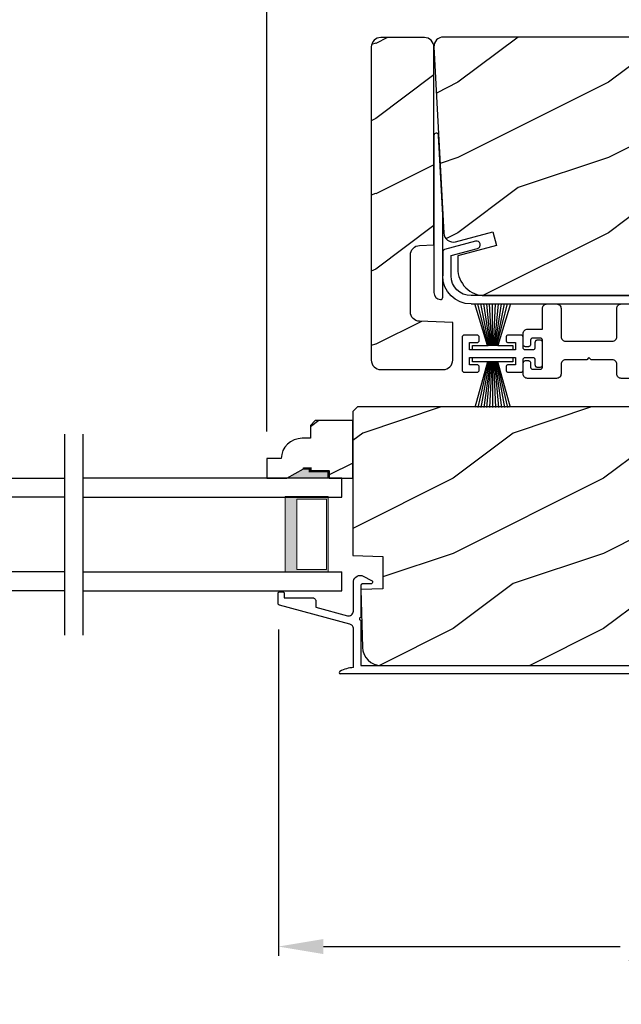
# Model space of a CAD drawing. Extents: x 0 to 68, y 0 to 44.
# Drawn here: x 11.1 to 15.1, y 6.2 to 12.7 of the extents above; entities that cross this region are included whole.
import ezdxf

# ---------------------------------------------------------------- set-up
doc = ezdxf.new("R2010")
doc.units = 0
doc.header["$LTSCALE"] = 2
doc.header["$MEASUREMENT"] = 0
doc.header["$PDMODE"] = 3
doc.layers.get('0').update_dxf_attribs({"linetype": 'CONTINUOUS'})
doc.layers.get('DEFPOINTS').update_dxf_attribs({"color": 3, "linetype": 'CONTINUOUS'})
doc.layers.add('Dim', color=7, linetype='CONTINUOUS')
doc.styles.get("Standard").update_dxf_attribs({"font": 'arial.ttf'})
doc.dimstyles.get("Standard").update_dxf_attribs({"dimtxt": 0.24, "dimasz": 0.3, "dimexe": 0.0625, "dimexo": 0.18, "dimgap": 0.09, "dimtad": 0, "dimdec": 4, "dimzin": 0, "dimdsep": 46, "dimlunit": 4, "dimtxsty": 'Standard', "dimcen": 0, "dimadec": 5, "dimazin": 0, "dimtfac": 1, "dimtdec": 4, "dimtofl": 0, "dimtmove": 0, "dimatfit": 3, "dimfxl": 1, "dimtolj": 1, "dimtzin": 0, "dimarcsym": 0})

# ---------------------------------------------------------------- blocks, each defined once
blk = doc.blocks.new('A$C119970A9')
for p, q in [((0.0003, 0.2352), (0, 0.2323)), ((0, 0.2323), (0, 0.0148)), ((0.0011, 0.238), (0.0003, 0.2352)), ((0.0025, 0.2406), (0.0011, 0.238)), ((0.0043, 0.2428), (0.0025, 0.2406)), ((0.0066, 0.2447), (0.0043, 0.2428)), ((0.0092, 0.246), (0.0066, 0.2447)), ((0.0119, 0.2469), (0.0092, 0.246)), ((0.0148, 0.2472), (0.0119, 0.2469)), ((0.0989, 0.2472), (0.0148, 0.2472)), ((0.0494, 0.1483), (0.0494, 0.1977)), ((0.0494, 0.1977), (0.0989, 0.1977)), ((0.1018, 0.2469), (0.0989, 0.2472)), ((0.0989, 0.1977), (0.1018, 0.198)), ((0.1045, 0.246), (0.1018, 0.2469)), ((0.1018, 0.198), (0.1045, 0.1989)), ((0.1071, 0.2447), (0.1045, 0.246)), ((0.1045, 0.1989), (0.1071, 0.2002)), ((0.1094, 0.2428), (0.1071, 0.2447)), ((0.1071, 0.2002), (0.1094, 0.2021)), ((0.1112, 0.2406), (0.1094, 0.2428)), ((0.1094, 0.2021), (0.1112, 0.2043)), ((0.1126, 0.238), (0.1112, 0.2406)), ((0.1112, 0.2043), (0.1126, 0.2069)), ((0.1134, 0.2352), (0.1126, 0.238)), ((0.1126, 0.2069), (0.1134, 0.2097)), ((0.1137, 0.2323), (0.1134, 0.2352)), ((0.1134, 0.2097), (0.1137, 0.2126)), ((0.1137, 0.2126), (0.1137, 0.2323)), ((0.2919, 0.2352), (0.2917, 0.2323)), ((0.2917, 0.2323), (0.2917, 0.2126)), ((0.2917, 0.2126), (0.2919, 0.2097)), ((0.2928, 0.238), (0.2919, 0.2352)), ((0.2919, 0.2097), (0.2928, 0.2069)), ((0.2942, 0.2406), (0.2928, 0.238)), ((0.2928, 0.2069), (0.2942, 0.2043)), ((0.296, 0.2428), (0.2942, 0.2406)), ((0.2942, 0.2043), (0.296, 0.2021)), ((0.2982, 0.2447), (0.296, 0.2428)), ((0.296, 0.2021), (0.2982, 0.2002)), ((0.3008, 0.246), (0.2982, 0.2447)), ((0.2982, 0.2002), (0.3008, 0.1989)), ((0.3036, 0.2469), (0.3008, 0.246)), ((0.3008, 0.1989), (0.3036, 0.198)), ((0.3065, 0.2472), (0.3036, 0.2469)), ((0.3036, 0.198), (0.3065, 0.1977)), ((0.3905, 0.2472), (0.3065, 0.2472)), ((0.3065, 0.1977), (0.3559, 0.1977)), ((0.3559, 0.1977), (0.3559, 0.1483)), ((0.3934, 0.2469), (0.3905, 0.2472)), ((0.3962, 0.246), (0.3934, 0.2469)), ((0.3988, 0.2447), (0.3962, 0.246)), ((0.401, 0.2428), (0.3988, 0.2447)), ((0.4029, 0.2406), (0.401, 0.2428)), ((0.4042, 0.238), (0.4029, 0.2406)), ((0.4051, 0.2352), (0.4042, 0.238)), ((0.4054, 0.2323), (0.4051, 0.2352)), ((0.4054, 0.1631), (0.4054, 0.2323)), ((0.4847, 0.2006), (0.4844, 0.1977)), ((0.4844, 0.1977), (0.4844, 0.1631)), ((0.4856, 0.2034), (0.4847, 0.2006)), ((0.4869, 0.206), (0.4856, 0.2034)), ((0.4888, 0.2082), (0.4869, 0.206)), ((0.491, 0.2101), (0.4888, 0.2082)), ((0.4936, 0.2114), (0.491, 0.2101)), ((0.4964, 0.2123), (0.4936, 0.2114)), ((0.4993, 0.2126), (0.4964, 0.2123)), ((0.5191, 0.2126), (0.4993, 0.2126)), ((0.5219, 0.2123), (0.5191, 0.2126)), ((0.5247, 0.2114), (0.5219, 0.2123)), ((0.5273, 0.2101), (0.5247, 0.2114)), ((0.5295, 0.2082), (0.5273, 0.2101)), ((0.5314, 0.206), (0.5295, 0.2082)), ((0.5328, 0.2034), (0.5314, 0.206)), ((0.5336, 0.2006), (0.5328, 0.2034)), ((0.5339, 0.1977), (0.5336, 0.2006)), ((0.5339, 0.0494), (0.5339, 0.1977)), ((0.3559, 0.1483), (0.0494, 0.1483)), ((0.4056, 0.1602), (0.4054, 0.1631)), ((0.4065, 0.1575), (0.4056, 0.1602)), ((0.4079, 0.1549), (0.4065, 0.1575)), ((0.4097, 0.1526), (0.4079, 0.1549)), ((0.4119, 0.1508), (0.4097, 0.1526)), ((0.4145, 0.1494), (0.4119, 0.1508)), ((0.4173, 0.1486), (0.4145, 0.1494)), ((0.4202, 0.1483), (0.4173, 0.1486)), ((0.4696, 0.1483), (0.4202, 0.1483)), ((0.4725, 0.1486), (0.4696, 0.1483)), ((0.4753, 0.1494), (0.4725, 0.1486)), ((0.4779, 0.1508), (0.4753, 0.1494)), ((0.4801, 0.1526), (0.4779, 0.1508)), ((0.4819, 0.1549), (0.4801, 0.1526)), ((0.4833, 0.1575), (0.4819, 0.1549)), ((0.4842, 0.1602), (0.4833, 0.1575)), ((0.4844, 0.1631), (0.4842, 0.1602)), ((0.0494, 0.0494), (0.0494, 0.0989)), ((0.0494, 0.0989), (0.3559, 0.0989)), ((0.3559, 0.0989), (0.3559, 0.0494)), ((0.4054, 0.084), (0.4056, 0.0869)), ((0.4054, 0.0148), (0.4054, 0.084)), ((0.4056, 0.0869), (0.4065, 0.0897)), ((0.4065, 0.0897), (0.4079, 0.0923)), ((0.4079, 0.0923), (0.4097, 0.0945)), ((0.4097, 0.0945), (0.4119, 0.0964)), ((0.4119, 0.0964), (0.4145, 0.0977)), ((0.4145, 0.0977), (0.4173, 0.0986)), ((0.4173, 0.0986), (0.4202, 0.0989)), ((0.4202, 0.0989), (0.4696, 0.0989)), ((0.4696, 0.0989), (0.4725, 0.0986)), ((0.4725, 0.0986), (0.4753, 0.0977)), ((0.4753, 0.0977), (0.4779, 0.0964)), ((0.4779, 0.0964), (0.4801, 0.0945)), ((0.4801, 0.0945), (0.4819, 0.0923)), ((0.4819, 0.0923), (0.4833, 0.0897)), ((0.4833, 0.0897), (0.4842, 0.0869)), ((0.4842, 0.0869), (0.4844, 0.084)), ((0.4844, 0.084), (0.4844, 0.0494)), ((0, 0.0148), (0.0003, 0.0119)), ((0.0003, 0.0119), (0.0011, 0.0092)), ((0.0011, 0.0092), (0.0025, 0.0066)), ((0.0025, 0.0066), (0.0043, 0.0043)), ((0.0043, 0.0043), (0.0066, 0.0025)), ((0.0066, 0.0025), (0.0092, 0.0011)), ((0.0092, 0.0011), (0.0119, 0.0003)), ((0.0119, 0.0003), (0.0148, 0)), ((0.0148, 0), (0.0989, 0)), ((0.0989, 0.0494), (0.0494, 0.0494)), ((0.1018, 0.0491), (0.0989, 0.0494)), ((0.0989, 0), (0.1018, 0.0003)), ((0.1045, 0.0483), (0.1018, 0.0491)), ((0.1018, 0.0003), (0.1045, 0.0011)), ((0.1071, 0.0469), (0.1045, 0.0483)), ((0.1045, 0.0011), (0.1071, 0.0025)), ((0.1094, 0.0451), (0.1071, 0.0469)), ((0.1071, 0.0025), (0.1094, 0.0043)), ((0.1112, 0.0428), (0.1094, 0.0451)), ((0.1094, 0.0043), (0.1112, 0.0066)), ((0.1126, 0.0403), (0.1112, 0.0428)), ((0.1112, 0.0066), (0.1126, 0.0092)), ((0.1134, 0.0375), (0.1126, 0.0403)), ((0.1126, 0.0092), (0.1134, 0.0119)), ((0.1137, 0.0346), (0.1134, 0.0375)), ((0.1134, 0.0119), (0.1137, 0.0148)), ((0.1137, 0.0148), (0.1137, 0.0346)), ((0.2919, 0.0375), (0.2917, 0.0346)), ((0.2917, 0.0346), (0.2917, 0.0148)), ((0.2917, 0.0148), (0.2919, 0.0119)), ((0.2928, 0.0403), (0.2919, 0.0375)), ((0.2919, 0.0119), (0.2928, 0.0092)), ((0.2942, 0.0428), (0.2928, 0.0403)), ((0.2928, 0.0092), (0.2942, 0.0066)), ((0.296, 0.0451), (0.2942, 0.0428)), ((0.2942, 0.0066), (0.296, 0.0043)), ((0.2982, 0.0469), (0.296, 0.0451)), ((0.296, 0.0043), (0.2982, 0.0025)), ((0.3008, 0.0483), (0.2982, 0.0469)), ((0.2982, 0.0025), (0.3008, 0.0011)), ((0.3036, 0.0491), (0.3008, 0.0483)), ((0.3008, 0.0011), (0.3036, 0.0003)), ((0.3065, 0.0494), (0.3036, 0.0491)), ((0.3036, 0.0003), (0.3065, 0)), ((0.3559, 0.0494), (0.3065, 0.0494)), ((0.3065, 0), (0.3905, 0)), ((0.3905, 0), (0.3934, 0.0003)), ((0.3934, 0.0003), (0.3962, 0.0011)), ((0.3962, 0.0011), (0.3988, 0.0025)), ((0.3988, 0.0025), (0.401, 0.0043)), ((0.401, 0.0043), (0.4029, 0.0066)), ((0.4029, 0.0066), (0.4042, 0.0092)), ((0.4042, 0.0092), (0.4051, 0.0119)), ((0.4051, 0.0119), (0.4054, 0.0148)), ((0.4844, 0.0494), (0.4847, 0.0465)), ((0.4847, 0.0465), (0.4856, 0.0438)), ((0.4856, 0.0438), (0.4869, 0.0412)), ((0.4869, 0.0412), (0.4888, 0.0389)), ((0.4888, 0.0389), (0.491, 0.0371)), ((0.491, 0.0371), (0.4936, 0.0357)), ((0.4936, 0.0357), (0.4964, 0.0349)), ((0.4964, 0.0349), (0.4993, 0.0346)), ((0.4993, 0.0346), (0.5191, 0.0346)), ((0.5191, 0.0346), (0.5219, 0.0349)), ((0.5219, 0.0349), (0.5247, 0.0357)), ((0.5247, 0.0357), (0.5273, 0.0371)), ((0.5273, 0.0371), (0.5295, 0.0389)), ((0.5295, 0.0389), (0.5314, 0.0412)), ((0.5314, 0.0412), (0.5328, 0.0438)), ((0.5328, 0.0438), (0.5336, 0.0465)), ((0.5336, 0.0465), (0.5339, 0.0494))]:
    blk.add_line(p, q)
blk = doc.blocks.new('A$C51B31A77')
for p, q in [((0.1285, 0.4913), (0.1291, 0.4971)), ((0.1285, 0.3539), (0.1285, 0.4913)), ((0.1291, 0.4971), (0.1308, 0.5027)), ((0.1308, 0.5027), (0.1335, 0.5078)), ((0.1335, 0.5078), (0.1372, 0.5123)), ((0.1372, 0.5123), (0.1417, 0.516)), ((0.1417, 0.516), (0.1468, 0.5187)), ((0.1468, 0.5187), (0.1524, 0.5204)), ((0.1524, 0.5204), (0.1582, 0.521)), ((0.1582, 0.521), (0.2224, 0.521)), ((0.2224, 0.521), (0.2282, 0.5204)), ((0.2282, 0.5204), (0.2338, 0.5187)), ((0.2338, 0.5187), (0.2389, 0.516)), ((0.2389, 0.516), (0.2434, 0.5123)), ((0.2434, 0.5123), (0.2471, 0.5078)), ((0.2471, 0.5078), (0.2499, 0.5027)), ((0.2499, 0.5027), (0.2515, 0.4971)), ((0.2515, 0.4971), (0.2521, 0.4913)), ((0.2521, 0.4913), (0.2521, 0.3035)), ((0.6229, 0.4913), (0.6234, 0.4971)), ((0.6229, 0.3035), (0.6229, 0.4913)), ((0.6234, 0.4971), (0.6251, 0.5027)), ((0.6251, 0.5027), (0.6279, 0.5078)), ((0.6279, 0.5078), (0.6315, 0.5123)), ((0.6315, 0.5123), (0.636, 0.516)), ((0.636, 0.516), (0.6412, 0.5187)), ((0.6412, 0.5187), (0.6467, 0.5204)), ((0.6467, 0.5204), (0.6525, 0.521)), ((0.6525, 0.521), (0.8156, 0.521)), ((0.7467, 0.4596), (0.7464, 0.4567)), ((0.7476, 0.4624), (0.7467, 0.4596)), ((0.7489, 0.465), (0.7476, 0.4624)), ((0.7508, 0.4672), (0.7489, 0.465)), ((0.753, 0.469), (0.7508, 0.4672)), ((0.7556, 0.4704), (0.753, 0.469)), ((0.7584, 0.4713), (0.7556, 0.4704)), ((0.7613, 0.4715), (0.7584, 0.4713)), ((0.781, 0.4715), (0.7613, 0.4715)), ((0.7839, 0.4713), (0.781, 0.4715)), ((0.7867, 0.4704), (0.7839, 0.4713)), ((0.7893, 0.469), (0.7867, 0.4704)), ((0.7915, 0.4672), (0.7893, 0.469)), ((0.7934, 0.465), (0.7915, 0.4672)), ((0.7947, 0.4624), (0.7934, 0.465)), ((0.7956, 0.4596), (0.7947, 0.4624)), ((0.7959, 0.4567), (0.7956, 0.4596)), ((0.8156, 0.521), (0.8214, 0.5204)), ((0.8214, 0.5204), (0.827, 0.5187)), ((0.827, 0.5187), (0.8321, 0.516)), ((0.8321, 0.516), (0.8366, 0.5123)), ((0.8366, 0.5123), (0.8403, 0.5078)), ((0.8403, 0.5078), (0.8431, 0.5027)), ((0.8431, 0.5027), (0.8447, 0.4971)), ((0.8447, 0.4971), (0.8453, 0.4913)), ((0.8453, 0.4913), (0.8453, 0.4221)), ((0.7464, 0.4567), (0.7464, 0.1799)), ((0.7959, 0.4221), (0.7959, 0.4567)), ((0.7962, 0.4192), (0.7959, 0.4221)), ((0.797, 0.4164), (0.7962, 0.4192)), ((0.7984, 0.4139), (0.797, 0.4164)), ((0.8002, 0.4116), (0.7984, 0.4139)), ((0.8025, 0.4098), (0.8002, 0.4116)), ((0.805, 0.4084), (0.8025, 0.4098)), ((0.8078, 0.4076), (0.805, 0.4084)), ((0.8107, 0.4073), (0.8078, 0.4076)), ((0.8305, 0.4073), (0.8107, 0.4073)), ((0.8334, 0.4076), (0.8305, 0.4073)), ((0.8362, 0.4084), (0.8334, 0.4076)), ((0.8387, 0.4098), (0.8362, 0.4084)), ((0.841, 0.4116), (0.8387, 0.4098)), ((0.8428, 0.4139), (0.841, 0.4116)), ((0.8442, 0.4164), (0.8428, 0.4139)), ((0.845, 0.4192), (0.8442, 0.4164)), ((0.8453, 0.4221), (0.845, 0.4192)), ((0, 0.3242), (0.0006, 0.33)), ((0.0006, 0.33), (0.0023, 0.3356)), ((0.0023, 0.3356), (0.005, 0.3407)), ((0.005, 0.3407), (0.0087, 0.3452)), ((0.0087, 0.3452), (0.0132, 0.3489)), ((0.0132, 0.3489), (0.0183, 0.3516)), ((0.0183, 0.3516), (0.0239, 0.3533)), ((0.0239, 0.3533), (0.0297, 0.3539)), ((0.0297, 0.3539), (0.1285, 0.3539)), ((0, 0.2521), (0, 0.3242)), ((0.0497, 0.2826), (0.0494, 0.2797)), ((0.0494, 0.2797), (0.0494, 0.2521)), ((0.0506, 0.2854), (0.0497, 0.2826)), ((0.0519, 0.288), (0.0506, 0.2854)), ((0.0538, 0.2902), (0.0519, 0.288)), ((0.056, 0.2921), (0.0538, 0.2902)), ((0.0586, 0.2934), (0.056, 0.2921)), ((0.0614, 0.2943), (0.0586, 0.2934)), ((0.0643, 0.2946), (0.0614, 0.2943)), ((0.1137, 0.2946), (0.0643, 0.2946)), ((0.1166, 0.2943), (0.1137, 0.2946)), ((0.1194, 0.2934), (0.1166, 0.2943)), ((0.1219, 0.2921), (0.1194, 0.2934)), ((0.1242, 0.2902), (0.1219, 0.2921)), ((0.126, 0.288), (0.1242, 0.2902)), ((0.1274, 0.2854), (0.126, 0.288)), ((0.1282, 0.2826), (0.1274, 0.2854)), ((0.1282, 0.0989), (0.1282, 0.2826)), ((0.2521, 0.3035), (0.2527, 0.2977)), ((0.2527, 0.2977), (0.2544, 0.2921)), ((0.2544, 0.2921), (0.2571, 0.287)), ((0.2571, 0.287), (0.2608, 0.2825)), ((0.2608, 0.2825), (0.2653, 0.2788)), ((0.2653, 0.2788), (0.2704, 0.2761)), ((0.2704, 0.2761), (0.276, 0.2744)), ((0.276, 0.2744), (0.2818, 0.2738)), ((0.2818, 0.2738), (0.5932, 0.2738)), ((0.5932, 0.2738), (0.599, 0.2744)), ((0.599, 0.2744), (0.6046, 0.2761)), ((0.6046, 0.2761), (0.6097, 0.2788)), ((0.6097, 0.2788), (0.6142, 0.2825)), ((0.6142, 0.2825), (0.6179, 0.287)), ((0.6179, 0.287), (0.6206, 0.2921)), ((0.6206, 0.2921), (0.6223, 0.2977)), ((0.6223, 0.2977), (0.6229, 0.3035)), ((0.0025, 0.2438), (0, 0.2521)), ((0.0043, 0.2416), (0.0025, 0.2438)), ((0.0066, 0.2397), (0.0043, 0.2416)), ((0.0092, 0.2384), (0.0066, 0.2397)), ((0.0119, 0.2375), (0.0092, 0.2384)), ((0.0148, 0.2372), (0.0119, 0.2375)), ((0.0346, 0.2372), (0.0148, 0.2372)), ((0.0375, 0.2375), (0.0346, 0.2372)), ((0.0403, 0.2384), (0.0375, 0.2375)), ((0.0428, 0.2397), (0.0403, 0.2384)), ((0.0451, 0.2416), (0.0428, 0.2397)), ((0.0469, 0.2438), (0.0451, 0.2416)), ((0.0483, 0.2464), (0.0469, 0.2438)), ((0.0491, 0.2492), (0.0483, 0.2464)), ((0.0494, 0.2521), (0.0491, 0.2492)), ((0.7959, 0.2145), (0.7962, 0.2174)), ((0.7959, 0.1799), (0.7959, 0.2145)), ((0.7962, 0.2174), (0.797, 0.2202)), ((0.797, 0.2202), (0.7984, 0.2227)), ((0.7984, 0.2227), (0.8002, 0.225)), ((0.8002, 0.225), (0.8025, 0.2268)), ((0.8025, 0.2268), (0.805, 0.2282)), ((0.805, 0.2282), (0.8078, 0.229)), ((0.8078, 0.229), (0.8107, 0.2293)), ((0.8107, 0.2293), (0.8305, 0.2293)), ((0.8305, 0.2293), (0.8334, 0.229)), ((0.8334, 0.229), (0.8362, 0.2282)), ((0.8362, 0.2282), (0.8387, 0.2268)), ((0.8387, 0.2268), (0.841, 0.225)), ((0.841, 0.225), (0.8428, 0.2227)), ((0.8428, 0.2227), (0.8442, 0.2202)), ((0.8442, 0.2202), (0.845, 0.2174)), ((0.845, 0.2174), (0.8453, 0.2145)), ((0.8453, 0.2145), (0.8453, 0.1799)), ((0.0025, 0.1377), (0, 0.1295)), ((0.0011, 0.1351), (0.0025, 0.1377)), ((0.0025, 0.1377), (0.0043, 0.14)), ((0.0043, 0.14), (0.0066, 0.1418)), ((0.0066, 0.1418), (0.0092, 0.1432)), ((0.0092, 0.1432), (0.0119, 0.144)), ((0.0119, 0.144), (0.0148, 0.1443)), ((0.0148, 0.1443), (0.0346, 0.1443)), ((0.0346, 0.1443), (0.0375, 0.144)), ((0.0375, 0.144), (0.0403, 0.1432)), ((0.0403, 0.1432), (0.0428, 0.1418)), ((0.0428, 0.1418), (0.0451, 0.14)), ((0.0451, 0.14), (0.0469, 0.1377)), ((0.0469, 0.1377), (0.0483, 0.1351)), ((0.0483, 0.1351), (0.0491, 0.1324)), ((0.0491, 0.1324), (0.0494, 0.1295)), ((0.2544, 0.1319), (0.2527, 0.1264)), ((0.2571, 0.137), (0.2544, 0.1319)), ((0.2608, 0.1415), (0.2571, 0.137)), ((0.2653, 0.1452), (0.2608, 0.1415)), ((0.2704, 0.148), (0.2653, 0.1452)), ((0.276, 0.1497), (0.2704, 0.148)), ((0.2818, 0.1502), (0.276, 0.1497)), ((0.4227, 0.1502), (0.2818, 0.1502)), ((0.4375, 0.1651), (0.4227, 0.1502)), ((0.4523, 0.1502), (0.4375, 0.1651)), ((0.5932, 0.1502), (0.4523, 0.1502)), ((0.599, 0.1497), (0.5932, 0.1502)), ((0.6046, 0.148), (0.599, 0.1497)), ((0.6097, 0.1452), (0.6046, 0.148)), ((0.6142, 0.1415), (0.6097, 0.1452)), ((0.6179, 0.137), (0.6142, 0.1415)), ((0.6206, 0.1319), (0.6179, 0.137)), ((0.6223, 0.1264), (0.6206, 0.1319)), ((0.7464, 0.1799), (0.7467, 0.177)), ((0.7467, 0.177), (0.7476, 0.1742)), ((0.7476, 0.1742), (0.7489, 0.1716)), ((0.7489, 0.1716), (0.7508, 0.1694)), ((0.7508, 0.1694), (0.753, 0.1676)), ((0.753, 0.1676), (0.7556, 0.1662)), ((0.7556, 0.1662), (0.7584, 0.1653)), ((0.7584, 0.1653), (0.7613, 0.1651)), ((0.7613, 0.1651), (0.781, 0.1651)), ((0.781, 0.1651), (0.7839, 0.1653)), ((0.7839, 0.1653), (0.7867, 0.1662)), ((0.7867, 0.1662), (0.7893, 0.1676)), ((0.7893, 0.1676), (0.7915, 0.1694)), ((0.7915, 0.1694), (0.7934, 0.1716)), ((0.7934, 0.1716), (0.7947, 0.1742)), ((0.7947, 0.1742), (0.7956, 0.177)), ((0.7956, 0.177), (0.7959, 0.1799)), ((0.8453, 0.1799), (0.8459, 0.1741)), ((0.8459, 0.1741), (0.8476, 0.1685)), ((0.8476, 0.1685), (0.8503, 0.1634)), ((0.8503, 0.1634), (0.854, 0.1589)), ((0.854, 0.1589), (0.8585, 0.1552)), ((0.8585, 0.1552), (0.8636, 0.1525)), ((0.8636, 0.1525), (0.8692, 0.1508)), ((0.8692, 0.1508), (0.875, 0.1502)), ((0.875, 0.1502), (1.4672, 0.1502)), ((1.4672, 0.1502), (1.5903, 0.0792)), ((0, 0.0563), (0, 0.1295)), ((0.0494, 0.1295), (0.0494, 0.1018)), ((0.0494, 0.1018), (0.0497, 0.0989)), ((0.0497, 0.0989), (0.0506, 0.0961)), ((0.0506, 0.0961), (0.0519, 0.0935)), ((0.0519, 0.0935), (0.0538, 0.0913)), ((0.0538, 0.0913), (0.056, 0.0895)), ((0.056, 0.0895), (0.0586, 0.0881)), ((0.0586, 0.0881), (0.0614, 0.0872)), ((0.0614, 0.0872), (0.0643, 0.087)), ((0.0643, 0.087), (0.1137, 0.087)), ((0.1137, 0.087), (0.1166, 0.0872)), ((0.1166, 0.0872), (0.1194, 0.0881)), ((0.1194, 0.0881), (0.1219, 0.0895)), ((0.1219, 0.0895), (0.1242, 0.0913)), ((0.1242, 0.0913), (0.126, 0.0935)), ((0.126, 0.0935), (0.1274, 0.0961)), ((0.1274, 0.0961), (0.1282, 0.0989)), ((0.2527, 0.1264), (0.2521, 0.1206)), ((0.2521, 0.1206), (0.2521, 0.0563)), ((0.6229, 0.1206), (0.6223, 0.1264)), ((0.6229, 0.0563), (0.6229, 0.1206)), ((1.5903, 0.0792), (1.6019, 0.0693)), ((1.6019, 0.0693), (1.6093, 0.0559)), ((0.0006, 0.0505), (0, 0.0563)), ((0.0023, 0.045), (0.0006, 0.0505)), ((0.005, 0.0398), (0.0023, 0.045)), ((0.0087, 0.0353), (0.005, 0.0398)), ((0.0132, 0.0316), (0.0087, 0.0353)), ((0.0183, 0.0289), (0.0132, 0.0316)), ((0.0239, 0.0272), (0.0183, 0.0289)), ((0.0297, 0.0266), (0.0239, 0.0272)), ((0.2224, 0.0266), (0.0297, 0.0266)), ((0.2282, 0.0272), (0.2224, 0.0266)), ((0.2338, 0.0289), (0.2282, 0.0272)), ((0.2389, 0.0316), (0.2338, 0.0289)), ((0.2434, 0.0353), (0.2389, 0.0316)), ((0.2471, 0.0398), (0.2434, 0.0353)), ((0.2499, 0.045), (0.2471, 0.0398)), ((0.2515, 0.0505), (0.2499, 0.045)), ((0.2521, 0.0563), (0.2515, 0.0505)), ((0.6234, 0.0505), (0.6229, 0.0563)), ((0.6251, 0.045), (0.6234, 0.0505)), ((0.6279, 0.0398), (0.6251, 0.045)), ((0.6315, 0.0353), (0.6279, 0.0398)), ((0.636, 0.0316), (0.6315, 0.0353)), ((0.6412, 0.0289), (0.636, 0.0316)), ((0.6467, 0.0272), (0.6412, 0.0289)), ((0.6525, 0.0266), (0.6467, 0.0272)), ((1.4672, 0.0266), (0.6525, 0.0266)), ((1.5576, 0.0014), (1.4672, 0.0266)), ((1.5728, 0), (1.5576, 0.0014)), ((1.5875, 0.0041), (1.5728, 0)), ((1.5999, 0.0131), (1.5875, 0.0041)), ((1.6082, 0.0259), (1.5999, 0.0131)), ((1.6115, 0.0408), (1.6082, 0.0259)), ((1.6093, 0.0559), (1.6115, 0.0408))]:
    blk.add_line(p, q)
blk = doc.blocks.new('A$C56217146')
for p, q in [((0, 0.3031), (0, 0.3328)), ((0, 0.3328), (0.2669, 0.3328)), ((0.2669, 0.3328), (0.2669, 0.3031)), ((0.0989, 0.3031), (0, 0.3031)), ((0.0989, 0.3031), (0.0148, 0)), ((0.1046, 0.3031), (0.0346, 0)), ((0.1104, 0.3031), (0.0544, 0)), ((0.1162, 0.3031), (0.0741, 0)), ((0.1219, 0.3031), (0.0939, 0)), ((0.1681, 0.3031), (0.0989, 0.3031)), ((0.1277, 0.3031), (0.1137, 0)), ((0.1335, 0.3031), (0.1335, 0)), ((0.1392, 0.3031), (0.1532, 0)), ((0.145, 0.3031), (0.173, 0)), ((0.1508, 0.3031), (0.1928, 0)), ((0.1565, 0.3031), (0.2126, 0)), ((0.1623, 0.3031), (0.2324, 0)), ((0.2521, 0), (0.1681, 0.3031)), ((0.2669, 0.3031), (0.1681, 0.3031))]:
    blk.add_line(p, q)
blk = doc.blocks.new('A$C45BF0372')
for p, q in [((0.0989, 0.0297), (0.0156, 0.3055)), ((0.1046, 0.0297), (0.0352, 0.3055)), ((0.1104, 0.0297), (0.0549, 0.3055)), ((0.1162, 0.0297), (0.0745, 0.3055)), ((0.1219, 0.0297), (0.0942, 0.3055)), ((0.1277, 0.0297), (0.1138, 0.3055)), ((0.1335, 0.0297), (0.1335, 0.3055)), ((0.1392, 0.0297), (0.1531, 0.3055)), ((0.145, 0.0297), (0.1728, 0.3055)), ((0.1508, 0.0297), (0.1924, 0.3055)), ((0.1565, 0.0297), (0.2121, 0.3055)), ((0.1623, 0.0297), (0.2317, 0.3055)), ((0.2514, 0.3055), (0.1681, 0.0297)), ((0, 0), (0, 0.0297)), ((0, 0.0297), (0.1046, 0.0297)), ((0.1681, 0.0297), (0.0989, 0.0297)), ((0.1681, 0.0297), (0.2669, 0.0297)), ((0.2669, 0.0297), (0.2669, 0)), ((0.2669, 0), (0, 0))]:
    blk.add_line(p, q)
blk = doc.blocks.new('*D123')
at = {"layer": 'DEFPOINTS', "color": 0, "transparency": 16777216}
for p in [(3.3418, 7.5908), (28.626, 7.5908), (28.626, 5.0212)]:
    blk.add_point(p, dxfattribs=at)
at = {"layer": 'Dim', "color": 0, "lineweight": -2, "transparency": 16777216}
for p, q in [((3.3418, 7.4108), (3.3418, 4.9587)), ((28.626, 7.4108), (28.626, 4.9587)), ((3.6418, 5.0212), (13.881, 5.0212)), ((28.326, 5.0212), (18.0868, 5.0212))]:
    blk.add_line(p, q, dxfattribs=at)
at = {"layer": 'Dim', "color": 0, "transparency": 16777216}
for points in [[(3.6418, 5.0712), (3.6418, 4.9712), (3.3418, 5.0212)], [(28.326, 5.0712), (28.326, 4.9712), (28.626, 5.0212)]]:
    blk.add_solid(points, dxfattribs=at)
at = {"layer": 'Dim', "color": 0, "transparency": 16777216, "insert": (15.9839, 5.0212), "char_height": 0.24, "attachment_point": 5}
blk.add_mtext('\\A1;ROUGH OPENING WIDTH', dxfattribs=at)
blk = doc.blocks.new('*D124')
at = {"layer": 'DEFPOINTS', "color": 0, "transparency": 16777216}
for p in [(3.7168, 7.5908), (28.251, 7.5908), (28.251, 5.8094)]:
    blk.add_point(p, dxfattribs=at)
at = {"layer": 'Dim', "color": 0, "lineweight": -2, "transparency": 16777216}
for p, q in [((3.7168, 7.4108), (3.7168, 5.7469)), ((28.251, 7.4108), (28.251, 5.7469)), ((4.0168, 5.8094), (14.3381, 5.8094)), ((27.951, 5.8094), (17.6297, 5.8094))]:
    blk.add_line(p, q, dxfattribs=at)
at = {"layer": 'Dim', "color": 0, "transparency": 16777216}
for points in [[(4.0168, 5.8594), (4.0168, 5.7594), (3.7168, 5.8094)], [(27.951, 5.8594), (27.951, 5.7594), (28.251, 5.8094)]]:
    blk.add_solid(points, dxfattribs=at)
at = {"layer": 'Dim', "color": 0, "transparency": 16777216, "insert": (15.9839, 5.8094), "char_height": 0.24, "attachment_point": 5}
blk.add_mtext('\\A1;JAMB / UNIT WIDTH', dxfattribs=at)
blk = doc.blocks.new('*D134')
at = {"layer": 'DEFPOINTS', "color": 0, "transparency": 16777216}
for p in [(12.8401, 8.8747), (18.1791, 8.3775), (18.1791, 6.5885)]:
    blk.add_point(p, dxfattribs=at)
at = {"layer": 'Dim', "color": 0, "lineweight": -2, "transparency": 16777216}
for p, q in [((12.8401, 8.6947), (12.8401, 6.526)), ((18.1791, 8.1975), (18.1791, 6.526)), ((13.1401, 6.5885), (15.1131, 6.5885)), ((17.8791, 6.5885), (15.9061, 6.5885))]:
    blk.add_line(p, q, dxfattribs=at)
at = {"layer": 'Dim', "color": 0, "transparency": 16777216}
for points in [[(13.1401, 6.6385), (13.1401, 6.5385), (12.8401, 6.5885)], [(17.8791, 6.6385), (17.8791, 6.5385), (18.1791, 6.5885)]]:
    blk.add_solid(points, dxfattribs=at)
at = {"layer": 'Dim', "color": 0, "transparency": 16777216, "insert": (15.5096, 6.5885), "char_height": 0.24, "attachment_point": 5}
blk.add_mtext('\\A1;5{\\H1x;\\S5/16;}"', dxfattribs=at)
blk = doc.blocks.new('*D135')
at = {"layer": 'DEFPOINTS', "color": 0, "transparency": 16777216}
for p in [(12.7644, 15.4868), (10.1998, 9.8317), (12.7644, 9.8317)]:
    blk.add_point(p, dxfattribs=at)
at = {"layer": 'Dim', "color": 0, "lineweight": -2, "transparency": 16777216}
for p, q in [((10.1998, 10.0117), (10.1998, 15.5493)), ((12.7644, 10.0117), (12.7644, 15.5493)), ((9.8998, 15.4868), (9.5998, 15.4868)), ((13.0644, 15.4868), (13.3644, 15.4868))]:
    blk.add_line(p, q, dxfattribs=at)
at = {"layer": 'Dim', "color": 0, "transparency": 16777216}
for points in [[(9.8998, 15.5368), (9.8998, 15.4368), (10.1998, 15.4868)], [(13.0644, 15.5368), (13.0644, 15.4368), (12.7644, 15.4868)]]:
    blk.add_solid(points, dxfattribs=at)
at = {"layer": 'Dim', "color": 0, "transparency": 16777216, "insert": (11.4821, 15.4868), "char_height": 0.24, "attachment_point": 5}
blk.add_mtext('\\A1;DAYLIGHT\\POPENING', dxfattribs=at)
blk = doc.blocks.new('*D137')
at = {"layer": 'DEFPOINTS', "color": 0, "transparency": 16777216}
for p in [(12.7644, 15.4868), (19.2221, 12.2884), (12.7644, 9.8317)]:
    blk.add_point(p, dxfattribs=at)
at = {"layer": 'Dim', "color": 0, "lineweight": -2, "transparency": 16777216}
for p, q in [((12.7644, 10.0117), (12.7644, 15.5493)), ((19.2221, 12.4684), (19.2221, 15.5493)), ((13.0644, 15.4868), (15.5961, 15.4868)), ((18.9221, 15.4868), (16.3904, 15.4868))]:
    blk.add_line(p, q, dxfattribs=at)
at = {"layer": 'Dim', "color": 0, "transparency": 16777216}
for points in [[(13.0644, 15.5368), (13.0644, 15.4368), (12.7644, 15.4868)], [(18.9221, 15.5368), (18.9221, 15.4368), (19.2221, 15.4868)]]:
    blk.add_solid(points, dxfattribs=at)
at = {"layer": 'Dim', "color": 0, "transparency": 16777216, "insert": (15.9933, 15.4868), "char_height": 0.24, "attachment_point": 5}
blk.add_mtext('\\A1;6{\\H1x;\\S7/16;}"', dxfattribs=at)
blk = doc.blocks.new('WARM EDGE SPACER')
at = {"lineweight": 18}
h = blk.add_hatch(color=256, dxfattribs=at)
h.paths.add_polyline_path([(-0.375, 0), (-0.0893, 0), (-0.0893, 0.5), (-0.375, 0.5)])
h.paths.add_polyline_path([(-0.2969, 0.4844), (-0.101, 0.4844), (-0.101, 0.0156), (-0.2969, 0.0156)], flags=16)
blk.add_lwpolyline([(-0.0893, 0.5), (-0.0893, 0), (-0.375, 0), (-0.375, 0.5), (-0.0893, 0.5), (-0.375, 0.5)], dxfattribs=at)
blk.add_lwpolyline([(-0.101, 0.0156), (-0.2969, 0.0156), (-0.2969, 0.4844), (-0.101, 0.4844)], close=True, dxfattribs=at)
blk = doc.blocks.new('A$C05D165A3')
for p, q in [((0, 0.624), (0, 0.75)), ((0, 0.75), (1.7186, 0.75)), ((1.7186, 0.624), (0, 0.624)), ((0, 0), (0, 0.127)), ((1.7186, 0.127), (0, 0.127)), ((1.7186, 0), (0, 0))]:
    blk.add_line(p, q)
at = {"extrusion": (0, 0, -1), "zscale": -1}
blk.add_blockref('WARM EDGE SPACER', (-0.0012, 0.127), dxfattribs=at)
blk = doc.blocks.new('A$C236D31C9')
for p, q in [((0.003, -0.1379), (0.0083, -0.1287)), ((0.0083, -0.1287), (0.0156, -0.1211)), ((0.0156, -0.1211), (0.0244, -0.1153)), ((0.0244, -0.1153), (0.0344, -0.1118)), ((0.0344, -0.1118), (0.0448, -0.1106)), ((0.0448, -0.1106), (0.0553, -0.1119)), ((0.0553, -0.1119), (0.0652, -0.1156)), ((0.0652, -0.1156), (0.1209, -0.1439)), ((0, -0.1479), (0.003, -0.1379)), ((0, -0.3474), (0, -0.1479)), ((0.0502, -0.1747), (0.05, -0.1766)), ((0.05, -0.1766), (0.05, -0.3886)), ((0.0507, -0.1728), (0.0502, -0.1747)), ((0.0517, -0.1711), (0.0507, -0.1728)), ((0.0529, -0.1695), (0.0517, -0.1711)), ((0.0544, -0.1683), (0.0529, -0.1695)), ((0.0561, -0.1674), (0.0544, -0.1683)), ((0.058, -0.1668), (0.0561, -0.1674)), ((0.06, -0.1666), (0.058, -0.1668)), ((0.1154, -0.1666), (0.06, -0.1666)), ((0.1194, -0.166), (0.1154, -0.1666)), ((0.1228, -0.164), (0.1194, -0.166)), ((0.1209, -0.1439), (0.1241, -0.1463)), ((0.1255, -0.1611), (0.1228, -0.164)), ((0.1241, -0.1463), (0.1263, -0.1496)), ((0.1271, -0.1574), (0.1255, -0.1611)), ((0.1263, -0.1496), (0.1274, -0.1534)), ((0.1274, -0.1534), (0.1271, -0.1574)), ((-0.5, -0.2297), (-0.4998, -0.2278)), ((-0.5, -0.2976), (-0.5, -0.2297)), ((-0.4998, -0.2278), (-0.4993, -0.2259)), ((-0.4993, -0.2259), (-0.4983, -0.2242)), ((-0.4983, -0.2242), (-0.4971, -0.2227)), ((-0.4971, -0.2227), (-0.4956, -0.2214)), ((-0.4956, -0.2214), (-0.4939, -0.2205)), ((-0.4939, -0.2205), (-0.492, -0.2199)), ((-0.492, -0.2199), (-0.49, -0.2197)), ((-0.49, -0.2197), (-0.47, -0.2197)), ((-0.47, -0.2197), (-0.4681, -0.2199)), ((-0.4681, -0.2199), (-0.4662, -0.2205)), ((-0.4662, -0.2205), (-0.4645, -0.2214)), ((-0.4645, -0.2214), (-0.463, -0.2227)), ((-0.463, -0.2227), (-0.4617, -0.2242)), ((-0.4617, -0.2242), (-0.4608, -0.2259)), ((-0.4608, -0.2259), (-0.4602, -0.2278)), ((-0.4602, -0.2278), (-0.46, -0.2297)), ((-0.46, -0.2297), (-0.46, -0.2597)), ((-0.46, -0.2597), (-0.27, -0.2597)), ((-0.27, -0.2597), (-0.2661, -0.2601)), ((-0.2661, -0.2601), (-0.2624, -0.2613)), ((-0.2624, -0.2613), (-0.2589, -0.2631)), ((-0.4999, -0.2992), (-0.5, -0.2976)), ((-0.4995, -0.3008), (-0.4999, -0.2992)), ((-0.4989, -0.3023), (-0.4995, -0.3008)), ((-0.498, -0.3036), (-0.4989, -0.3023)), ((-0.4969, -0.3049), (-0.498, -0.3036)), ((-0.4956, -0.3059), (-0.4969, -0.3049)), ((-0.4942, -0.3067), (-0.4956, -0.3059)), ((-0.4926, -0.3072), (-0.4942, -0.3067)), ((-0.0237, -0.4344), (-0.4926, -0.3072)), ((-0.2589, -0.2631), (-0.2559, -0.2656)), ((-0.2559, -0.2656), (-0.2534, -0.2686)), ((-0.2534, -0.2686), (-0.2516, -0.2721)), ((-0.2516, -0.2721), (-0.2504, -0.2758)), ((-0.2504, -0.2758), (-0.25, -0.2797)), ((-0.25, -0.2797), (-0.25, -0.3215)), ((-0.25, -0.3215), (-0.0404, -0.3783)), ((-0.0404, -0.3783), (-0.0332, -0.3794)), ((-0.0332, -0.3794), (-0.0259, -0.3788)), ((-0.0259, -0.3788), (-0.0189, -0.3766)), ((-0.0189, -0.3766), (-0.0126, -0.3728)), ((-0.0126, -0.3728), (-0.0073, -0.3678)), ((-0.0073, -0.3678), (-0.0033, -0.3616)), ((-0.0033, -0.3616), (-0.0009, -0.3547)), ((-0.0009, -0.3547), (0, -0.3474)), ((0.0429, -0.3915), (0.0407, -0.3948)), ((0.0461, -0.3894), (0.0429, -0.3915)), ((0.05, -0.3886), (0.0461, -0.3894)), ((4.4643, -0.3749), (4.465, -0.3652)), ((4.4674, -0.3841), (4.4643, -0.3749)), ((4.465, -0.3652), (4.4693, -0.3564)), ((4.4739, -0.3915), (4.4674, -0.3841)), ((4.4693, -0.3564), (4.4766, -0.35)), ((4.4826, -0.3958), (4.4739, -0.3915)), ((4.4766, -0.35), (4.4858, -0.3469)), ((4.4858, -0.3469), (4.4956, -0.3475)), ((4.4956, -0.3475), (4.7021, -0.403)), ((-0.0187, -0.4361), (-0.0237, -0.4344)), ((-0.0142, -0.4387), (-0.0187, -0.4361)), ((-0.0101, -0.4419), (-0.0142, -0.4387)), ((-0.0066, -0.4458), (-0.0101, -0.4419)), ((-0.0038, -0.4502), (-0.0066, -0.4458)), ((-0.0017, -0.455), (-0.0038, -0.4502)), ((-0.0005, -0.46), (-0.0017, -0.455)), ((0.0407, -0.3948), (0.04, -0.3986)), ((0.04, -0.3986), (0.0407, -0.4024)), ((0.0407, -0.4024), (0.0429, -0.4057)), ((0.0429, -0.4057), (0.0461, -0.4078)), ((0.0461, -0.4078), (0.05, -0.4086)), ((0.05, -0.4086), (0.05, -0.7093)), ((4.6585, -0.4431), (4.4826, -0.3958)), ((4.6585, -0.5767), (4.6585, -0.4431)), ((4.7021, -0.403), (4.7046, -0.4039)), ((4.7046, -0.4039), (4.7069, -0.4052)), ((4.7069, -0.4052), (4.7089, -0.4068)), ((4.7089, -0.4068), (4.7107, -0.4087)), ((4.7107, -0.4087), (4.7121, -0.4109)), ((4.7121, -0.4109), (4.7131, -0.4133)), ((4.7131, -0.4133), (4.7138, -0.4158)), ((4.7138, -0.4158), (4.714, -0.4185)), ((4.714, -0.4185), (4.714, -0.5767)), ((0, -0.4652), (-0.0005, -0.46)), ((0, -0.7233), (0, -0.4652)), ((0.05, -0.7093), (4.526, -0.7093)), ((4.526, -0.7647), (-0.09, -0.7647)), ((-0.0794, -0.7428), (-0.0898, -0.7481)), ((-0.0686, -0.7381), (-0.0794, -0.7428)), ((-0.0576, -0.734), (-0.0686, -0.7381)), ((-0.0464, -0.7305), (-0.0576, -0.734)), ((-0.0349, -0.7277), (-0.0464, -0.7305)), ((-0.0234, -0.7256), (-0.0349, -0.7277)), ((-0.0117, -0.7241), (-0.0234, -0.7256)), ((0, -0.7233), (-0.0117, -0.7241))]:
    blk.add_line(p, q)
for centre, radius, start, end in [((4.526, -0.5767), 0.188, 270, 0), ((4.526, -0.5767), 0.1326, 270, 0), ((-0.0845, -0.7561), 0.00964, 123.91596, 244.06507)]:
    blk.add_arc(centre, radius, start, end)

msp = doc.modelspace()

# ---------------------------------------------------------------- hatches: boundary and pattern name
h = msp.add_hatch()
h.set_pattern_fill('WOOD2', color=256, style=0, pattern_type=2)
h.set_pattern_definition([(216.8699, (1012.88632, 19.3901), (2.999999918, 2.000000123), [0.5, -4.5]), (206.5651, (1013.4863, 19.0901), (-0.99999916, -1.0000013), [1.118034, -1.118034]), (198.4349, (1013.48632, 18.5901), (-2.00000043, -0.9999984), [0.632456, -2.529822])])
h.paths.add_polyline_path([(13.87412, 12.56741, 0.4142136), (13.81112, 12.63041), (13.52112, 12.63041, 0.4142136), (13.45812, 12.56741), (13.45812, 10.48641, 0.4142136), (13.52112, 10.42341), (13.93612, 10.42341, 0.4142136), (13.99912, 10.48641), (13.99912, 10.73641), (13.77892, 10.7441, -0.4040262), (13.71812, 10.80706), (13.71812, 11.18512, -0.4040262), (13.77892, 11.24808), (13.87412, 11.25141)])
h = msp.add_hatch()
h.set_pattern_fill('WOOD2', color=256, style=0)
h.set_pattern_definition([(216.8699, (49.43252, 12.63113), (2.9999999, 2.0000001), [0.5, -4.5]), (206.5651, (50.0325, 12.33113), (-0.999999, -1.0000013), [1.118034, -1.118034]), (198.4349, (50.03252, 11.83113), (-2.0000004, -0.9999984), [0.632456, -2.529822])])
edge = h.paths.add_edge_path()
edge.add_line((13.87455, 12.56741), (13.93937, 11.33069))
edge.add_arc((14.00228, 11.33399), 0.063, 183, 285)
edge.add_line((14.01858, 11.27314), (14.26708, 11.33972))
edge.add_line((14.26708, 11.33972), (14.29108, 11.24884))
edge.add_line((14.29108, 11.24884), (14.03308, 11.1797))
edge.add_line((14.03308, 11.1797), (14.03308, 11.0947))
edge.add_arc((14.21308, 11.0947), 0.18, 540, 630)
edge.add_line((14.21308, 10.9147), (18.46154, 10.9147))
edge.add_arc((18.46154, 11.0397), 0.125, 270, 358.5)
edge.add_line((18.5865, 11.03643), (18.59708, 11.44045))
edge.add_line((18.59708, 11.44045), (18.44908, 11.44562))
edge.add_line((18.44908, 11.44562), (18.44908, 11.66362))
edge.add_line((18.44908, 11.66362), (18.65208, 11.6707))
edge.add_line((18.65208, 11.6707), (18.65208, 12.5707))
edge.add_arc((18.58908, 12.5707), 0.063, 360, 450)
edge.add_line((18.58908, 12.6337), (13.93747, 12.6337))
edge.add_arc((13.93747, 12.5707), 0.063, 450, 543)
h = msp.add_hatch()
h.set_pattern_fill('WOOD2', color=256, pattern_type=2)
h.set_pattern_definition([(216.8699, (-67.60001, 45.00001), (2.9999999, 2.00000012), [0.5, -4.5]), (206.5651, (-67, 44.7), (-0.9999992, -1.0000013), [1.118034, -1.118034]), (198.4349, (-67, 44.2), (-2.0000004, -0.9999984), [0.632456, -2.529822])])
edge = h.paths.add_edge_path()
edge.add_line((13.39968, 8.57661), (13.4026, 8.55297))
edge.add_line((13.4026, 8.55297), (13.41, 8.53032))
edge.add_line((13.41, 8.53032), (13.4216, 8.50952))
edge.add_line((13.4216, 8.50952), (13.43699, 8.49132))
edge.add_line((13.43699, 8.49132), (13.45557, 8.47642))
edge.add_line((13.45557, 8.47642), (13.47668, 8.46536))
edge.add_line((13.47668, 8.46536), (13.49951, 8.45856))
edge.add_line((13.49951, 8.45856), (13.52322, 8.45626))
edge.add_line((13.52322, 8.45626), (17.77759, 8.45626))
edge.add_line((17.77759, 8.45626), (17.81385, 8.45984))
edge.add_line((17.81385, 8.45984), (17.84872, 8.47041))
edge.add_line((17.84872, 8.47041), (17.88085, 8.48759))
edge.add_line((17.88085, 8.48759), (17.90902, 8.5107))
edge.add_line((17.90902, 8.5107), (17.93213, 8.53887))
edge.add_line((17.93213, 8.53887), (17.94931, 8.571))
edge.add_line((17.94931, 8.571), (17.95989, 8.60587))
edge.add_line((17.95989, 8.60587), (17.96346, 8.62713))
edge.add_line((17.96346, 8.62713), (17.96346, 8.69147))
edge.add_line((17.96346, 8.69147), (17.70368, 8.76053))
edge.add_line((17.70368, 8.76053), (17.73092, 8.86297))
edge.add_line((17.73092, 8.86297), (17.48674, 8.9284))
edge.add_arc((17.51909, 9.04914), 0.125, 180, 255, ccw=False)
edge.add_line((17.39409, 9.04914), (17.39409, 9.75157))
edge.add_line((17.39409, 9.75157), (17.39492, 9.76173))
edge.add_line((17.39492, 9.76173), (17.39741, 9.77162))
edge.add_line((17.39741, 9.77162), (17.40147, 9.78098))
edge.add_line((17.40147, 9.78098), (17.407, 9.78954))
edge.add_line((17.407, 9.78954), (17.41385, 9.79709))
edge.add_line((17.41385, 9.79709), (17.42185, 9.80341))
edge.add_line((17.42185, 9.80341), (17.43077, 9.80835))
edge.add_line((17.43077, 9.80835), (17.44037, 9.81177))
edge.add_line((17.44037, 9.81177), (18.05159, 9.97726))
edge.add_line((18.05159, 9.97726), (18.05159, 10.14537))
edge.add_line((18.05159, 10.14537), (18.02174, 10.17526))
edge.add_line((18.02174, 10.17526), (13.36606, 10.17526))
edge.add_line((13.36606, 10.17526), (13.33443, 10.14363))
edge.add_line((13.33443, 10.14363), (13.33443, 9.18869))
edge.add_line((13.33443, 9.18869), (13.53522, 9.18168))
edge.add_line((13.53522, 9.18168), (13.53522, 8.96635))
edge.add_line((13.53522, 8.96635), (13.38922, 8.96125))
edge.add_line((13.38922, 8.96125), (13.39968, 8.57661))
h = msp.add_hatch()
h.set_pattern_fill('WOOD2', color=256, scale=0.75, pattern_type=2)
h.set_pattern_definition([(216.8699, (-67.66895, 44.75001), (2.24999994, 1.5000001), [0.375, -3.375]), (206.5651, (-67.21895, 44.525), (-0.7499994, -0.750001), [0.8385255, -0.8385255]), (198.4349, (-67.21895, 44.15001), (-1.5000003, -0.7499988), [0.474342, -1.8973665])])
edge = h.paths.add_edge_path()
edge.add_line((12.89731, 9.70166), (13.00643, 9.76466))
edge.add_line((13.00643, 9.76466), (13.05343, 9.76466))
edge.add_line((13.05343, 9.76466), (13.05343, 9.74866))
edge.add_line((13.05343, 9.74866), (13.17843, 9.74866))
edge.add_line((13.17843, 9.74866), (13.17843, 9.70166))
edge.add_line((13.17843, 9.70166), (13.33443, 9.70166))
edge.add_line((13.33443, 9.70166), (13.33443, 10.08416))
edge.add_line((13.33443, 10.08416), (13.08525, 10.08416))
edge.add_line((13.08525, 10.08416), (13.05325, 10.05216))
edge.add_line((13.05325, 10.05216), (13.05325, 9.96661))
edge.add_line((13.05325, 9.96661), (12.99843, 9.96661))
edge.add_arc((12.99843, 9.82661), 0.14, 90, 177.929887)
edge.add_line((12.85852, 9.83166), (12.76443, 9.83166))
edge.add_line((12.76443, 9.83166), (12.76443, 9.70166))
edge.add_line((12.76443, 9.70166), (12.89731, 9.70166))

# ---------------------------------------------------------------- linework, layer by layer
for p, q in [((11.42141, 8.65876), (11.42141, 9.99457)), ((11.54345, 8.65876), (11.54345, 9.99457))]:
    msp.add_line(p, q)
for points in [[(13.71812, 10.80706), (13.71812, 11.18512, -0.4040262), (13.77892, 11.24808), (13.87412, 11.25141), (13.87412, 12.56741, 0.4142136), (13.81112, 12.63041), (13.52112, 12.63041, 0.4142136), (13.45812, 12.56741), (13.45812, 10.48641, 0.4142136), (13.52112, 10.42341), (13.93612, 10.42341, 0.4142136), (13.99912, 10.48641), (13.99912, 10.73641), (13.77892, 10.7441, -0.4040262)], [(13.87455, 12.56741), (13.93937, 11.33069, 0.4769755), (14.01858, 11.27314), (14.26708, 11.33972), (14.29108, 11.24884), (14.03308, 11.1797), (14.03308, 11.0947, 0.4142136), (14.21308, 10.9147), (18.46154, 10.9147, 0.4065663), (18.5865, 11.03643), (18.59708, 11.44045), (18.44908, 11.44562), (18.44908, 11.66362), (18.65208, 11.6707), (18.65208, 12.5707, 0.4142136), (18.58908, 12.6337), (13.93747, 12.6337, 0.4296339)], [(12.89731, 9.70166), (13.00643, 9.76466), (13.05343, 9.76466), (13.05343, 9.74866), (13.17843, 9.74866), (13.17843, 9.70166), (13.33443, 9.70166), (13.33443, 10.08416), (13.08525, 10.08416), (13.05325, 10.05216), (13.05325, 9.96661), (12.99843, 9.96661, 0.4036704), (12.85852, 9.83166), (12.76443, 9.83166), (12.76443, 9.70166)]]:
    msp.add_lwpolyline(points, format="xyb", close=True)
for points, format in [([(13.87412, 11.97897), (13.87412, 10.9349, 0.3922349), (13.91745, 10.88816, 0.4142136), (13.93308, 10.90379), (13.93308, 11.45066), (13.90535, 11.97978, 0.9741569), (13.87412, 11.97897)], "xyb"), ([(13.17319, 9.70161, 0.015, 0.015, 0), (13.17319, 9.74861, 0.015, 0.015, 0), (13.04819, 9.74861, 0.015, 0.015, 0), (13.04819, 9.76461, 0.015, 0.015, 0), (13.00119, 9.76461, 0, 0, 0)], "xyseb"), ([(13.00724, 9.76528, 0.015, 0.015, 0), (13.05459, 9.76528, 0.015, 0.015, 0), (13.05459, 9.74805, 0.015, 0.015, 0), (13.17959, 9.74805, 0, 0, 0)], "xyseb")]:
    msp.add_lwpolyline(points, format=format)
msp.add_lwpolyline([(18.02174, 10.17526), (13.36606, 10.17526), (13.33443, 10.14363), (13.33443, 9.18869), (13.53522, 9.18168), (13.53522, 8.96635), (13.38922, 8.96125), (13.39968, 8.57661), (13.4026, 8.55297), (13.41, 8.53032), (13.4216, 8.50952), (13.43699, 8.49132), (13.45557, 8.47642), (13.47668, 8.46536), (13.49951, 8.45856), (13.52322, 8.45626), (17.77759, 8.45626)])
for points in [[(13.05561, 9.76806), (13.05556, 9.70462), (13.00899, 9.76806), (12.89983, 9.70496)], [(13.18092, 9.75215), (13.18179, 9.70419), (13.05571, 9.75215), (13.05571, 9.70419)]]:
    msp.add_solid(points)

# ---------------------------------------------------------------- block references
at = {"xscale": -1}
for name, p in [('A$C236D31C9', (18.64705, 11.624)), ('A$C05D165A3', (13.26208, 8.95166))]:
    msp.add_blockref(name, p, dxfattribs=at)
for name, p in [('A$C45BF0372', (14.13112, 10.55376)), ('A$C51B31A77', (14.46755, 10.33828)), ('A$C119970A9', (14.06191, 10.40546)), ('A$C56217146', (14.13112, 10.17155)), ('A$C05D165A3', (9.70278, 8.95166)), ('A$C236D31C9', (13.33924, 9.16556))]:
    msp.add_blockref(name, p)

# ---------------------------------------------------------------- dimensions: what is measured, and where the dimension line sits
at = {"layer": 'Dim'}
for base, p1, p2, text, picture, middle in [((12.76443, 15.48683), (10.19979, 9.83166), (12.76443, 9.83166), 'DAYLIGHT\\POPENING', '*D135', (11.48211, 15.48683)), ((28.62603, 5.02121), (3.34179, 7.59081), (28.62603, 7.59081), 'ROUGH OPENING WIDTH', '*D123', (15.98391, 5.02121)), ((28.25103, 5.80935), (3.71679, 7.59081), (28.25103, 7.59081), 'JAMB / UNIT WIDTH', '*D124', (15.98391, 5.80935))]:
    dim = msp.add_linear_dim(base=base, p1=p1, p2=p2, text=text, dimstyle='Standard', override={"dimpost": '\\X'}, dxfattribs=at)
    dim.commit()
    dim.dimension.update_dxf_attribs({"geometry": picture, "text_midpoint": middle})
for base, p1, p2, picture, middle in [((12.764426, 15.486829), (19.222077, 12.288364), (12.764426, 9.831664), '*D137', (15.993252, 15.486829)), ((18.1791, 6.5885), (12.84008, 8.87472), (18.1791, 8.3775), '*D134', (15.50959, 6.5885))]:
    dim = msp.add_linear_dim(base=base, p1=p1, p2=p2, dimstyle='Standard', override={"dimpost": '\\X'}, dxfattribs=at)
    dim.commit()
    dim.dimension.update_dxf_attribs({"geometry": picture, "text_midpoint": middle})

doc.saveas('drawing.dxf')
